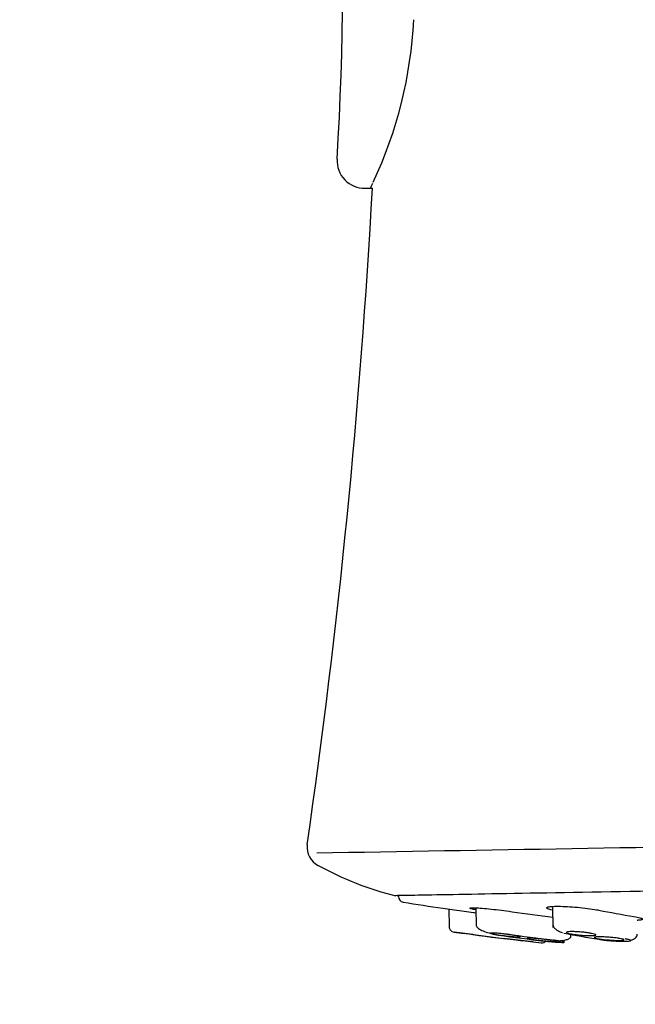
# Model space of a CAD drawing. Units: millimetres. Extents: x 7 to 203, y 5 to 291.
# Drawn here: x 80 to 86, y 189 to 198 of the extents above; entities that cross this region are included whole.
import ezdxf
from ezdxf.enums import TextEntityAlignment as Align

# ---------------------------------------------------------------- set-up
doc = ezdxf.new("R2010")
doc.units = ezdxf.units.MM
doc.layers.add('Layer1', color=7, linetype='Continuous')
doc.layers.add('Layer3', color=7, linetype='Continuous')
doc.styles.add('SEACAD_Arial', font='arial.ttf')
doc.dimstyles.new('TPI_1_5', dxfattribs={"dimtxt": 6, "dimasz": 6, "dimexe": 3, "dimexo": 0, "dimgap": 1.5, "dimtad": 0, "dimtih": 1, "dimtoh": 1, "dimdec": 0, "dimlfac": 5, "dimtxsty": 'SEACAD_Arial', "dimblk1": '_SE_FILLED', "dimblk2": '_SE_FILLED', "dimsah": 1, "dimcen": 3, "dimadec": 0, "dimazin": 0, "dimtfac": 0.7, "dimtdec": 3, "dimtofl": 0, "dimtmove": 0, "dimatfit": 3, "dimfxl": 1, "dimtolj": 1, "dimarcsym": 0})

# ---------------------------------------------------------------- blocks, each defined once
blk = doc.blocks.new('DMBLK901')
at = {"layer": 'Layer3', "linetype": 'Continuous'}
for points in [[(51.6216, 234.7894), (45.6216, 233.7894), (51.6216, 232.7894)], [(81.738, 234.7894), (81.738, 232.7894), (87.738, 233.7894)]]:
    blk.add_hatch(color=7, dxfattribs=at).paths.add_polyline_path(points)
at = {"layer": 'Layer3', "color": 7, "linetype": 'Continuous'}
for p, q in [((45.6216, 214.3442), (45.6216, 236.7894)), ((87.738, 189.6811), (87.738, 236.7894)), ((45.6216, 233.7894), (57.5363, 233.7894)), ((75.8233, 233.7894), (87.738, 233.7894))]:
    blk.add_line(p, q, dxfattribs=at)
at = {"layer": 'Layer3', "color": 7, "linetype": 'Continuous', "style": 'SEACAD_Arial'}
blk.add_text('211', height=6, dxfattribs=at).set_placement((59.6363, 236.7894), align=Align.TOP_LEFT)
blk = doc.blocks.new('_SE_FILLED')
at = {"color": 0}
blk.add_line((0, 0), (-1, 0), dxfattribs=at)
blk.add_solid([(0, 0), (-1, -0.1665), (-1, 0.1665), (0, 0)], dxfattribs=at)
blk = doc.blocks.new('DMBLK910')
at = {"layer": 'Layer3', "linetype": 'Continuous'}
for points in [[(129.85, 218.4027), (128.85, 224.4027), (127.85, 218.4027)], [(129.85, 155.6228), (127.85, 155.6228), (128.85, 149.6228)]]:
    blk.add_hatch(color=7, dxfattribs=at).paths.add_polyline_path(points)
at = {"layer": 'Layer3', "color": 7, "linetype": 'Continuous'}
for p, q in [((65.6214, 224.4027), (131.85, 224.4027)), ((128.85, 192.1127), (128.85, 224.4027)), ((128.85, 149.6228), (128.85, 181.9127)), ((61.9133, 149.6228), (131.85, 149.6228))]:
    blk.add_line(p, q, dxfattribs=at)
at = {"layer": 'Layer3', "color": 7, "linetype": 'Continuous', "style": 'SEACAD_Arial'}
blk.add_text('374', height=6, dxfattribs=at).set_placement((121.8065, 190.0127), align=Align.TOP_LEFT)
blk = doc.blocks.new('DMBLK911')
at = {"layer": 'Layer3', "linetype": 'Continuous'}
for points in [[(111.7392, 183.1758), (110.7392, 189.1758), (109.7392, 183.1758)], [(111.7392, 155.6228), (109.7392, 155.6228), (110.7392, 149.6228)]]:
    blk.add_hatch(color=7, dxfattribs=at).paths.add_polyline_path(points)
at = {"layer": 'Layer3', "color": 7, "linetype": 'Continuous'}
for p, q in [((87.738, 189.1758), (113.7392, 189.1758)), ((110.7392, 174.4993), (110.7392, 189.1758)), ((110.7392, 149.6228), (110.7392, 164.2993)), ((61.9133, 149.6228), (113.7392, 149.6228))]:
    blk.add_line(p, q, dxfattribs=at)
at = {"layer": 'Layer3', "color": 7, "linetype": 'Continuous', "style": 'SEACAD_Arial'}
blk.add_text('198', height=6, dxfattribs=at).set_placement((103.6958, 172.3993), align=Align.TOP_LEFT)

msp = doc.modelspace()

# ---------------------------------------------------------------- linework, layer by layer
at = {"layer": 'Layer1', "color": 7, "linetype": 'Continuous'}
for p, q in [((83.0148, 196.7873), (83.0216, 196.7874)), ((83.0205, 196.7874), (83.0961, 196.7887)), ((83.3586, 189.5971), (83.359, 189.6046)), ((83.8108, 189.4763), (84.1216, 189.4346)), ((83.871, 189.4682), (83.874, 189.2923)), ((84.1448, 189.4804), (84.1481, 189.2949)), ((84.9251, 189.4948), (84.9288, 189.2816)), ((84.1166, 189.2086), (83.9257, 189.2339)), ((84.326, 189.181), (84.0253, 189.2201)), ((84.7269, 189.1348), (84.4263, 189.1688)), ((84.4263, 189.1688), (84.4263, 189.1686)), ((85.112, 189.1904), (85.1116, 189.2108)), ((84.619, 189.1473), (84.8099, 189.126))]:
    msp.add_line(p, q, dxfattribs=at)
for centre, radius, start, end in [((53.3343, 198.9179), 29.4592, 356.42658, 9.70019), ((79.0698, 198.7333), 4.453, 334.96715, 356.9794), ((83.0168, 197.0683), 0.2809, 177.24231, 270.968), ((7.1479, 200.9787), 76.0637, 351.792635, 356.842229), ((79.0698, 198.7333), 4.453, 334.10186, 334.81488), ((79.3471, 198.7245), 4.2293, 332.39058, 332.41795), ((-18.4852, 6169.2281), 5980.0422, 270.96788368, 271.06727218), ((82.6321, 190.0922), 0.2, 171.97216, 244.47481), ((84.1074, 192.7286), 3.2207, 240.9985, 256.08637), ((83.4186, 189.5981), 0.06, 181.00114, 260.65389), ((87.3065, 213.2203), 24, 260.65377, 261.62523), ((87.3065, 213.2203), 23.998, 262.37349, 262.43152), ((83.934, 189.2934), 0.06, 171.95683, 261.87504), ((87.3058, 213.2573), 24.26, 261.9906, 262.23292), ((87.3058, 213.2573), 24.2593, 262.44578, 263.64115), ((87.3058, 213.2573), 24.26, 262.93976, 263.18762), ((84.816, 189.1857), 0.06, 263.51891, 312.50946)]:
    msp.add_arc(centre, radius, start, end, dxfattribs=at)
for centre, major_axis, ratio, start_param, end_param in [((87.5257, 213.2242), (0.4193, -23.9943), 0.707107, -0.150581, -0.129539), ((87.4251, 213.2224), (0.4193, -23.9943), 0.92388, 6.132604, 6.151363), ((87.233, 213.256), (0.4239, -24.2556), 0.92388, 6.133866, 6.154729), ((87.3787, 213.2586), (0.4239, -24.2555), 0.92388, 6.133866, 6.154729), ((87.1712, 213.255), (0.4239, -24.2555), 0.707107, -0.149319, -0.128456)]:
    msp.add_ellipse(centre, major_axis=major_axis, ratio=ratio, start_param=start_param, end_param=end_param, dxfattribs=at)
for points, knots in [([(92.1161, 189.7576), (92.0579, 189.7566), (91.7962, 189.7521), (90.9498, 189.7372), (89.4416, 189.7109), (87.738, 189.6811), (85.9822, 189.6505), (84.4447, 189.6235), (83.6364, 189.6095), (83.3828, 189.605), (83.3266, 189.604)], [0, 0, 0, 0, 0.0683694, 0.2128455, 0.3573217, 0.5017979, 0.646274, 0.7907502, 0.9352264, 1, 1, 1, 1]), ([(84.1419, 189.4601), (84.1348, 189.4616), (84.1283, 189.463), (84.1225, 189.4643), (84.1058, 189.4681), (84.0942, 189.4715), (84.0887, 189.4742), (84.0833, 189.4769), (84.0837, 189.4789), (84.09, 189.4801), (84.0962, 189.4813), (84.1084, 189.4818), (84.1254, 189.4814), (84.1424, 189.4811), (84.1648, 189.4799), (84.1905, 189.4781), (84.2164, 189.4762), (84.2464, 189.4736), (84.2781, 189.4704), (84.3102, 189.4673), (84.3448, 189.4635), (84.3792, 189.4594), (84.414, 189.4552), (84.4495, 189.4506), (84.4829, 189.446), (84.4935, 189.4445), (84.504, 189.443), (84.5142, 189.4415)], [0, 0, 0, 0, 0.045982, 0.045982, 0.045982, 0.178271, 0.178271, 0.178271, 0.309102, 0.309102, 0.309102, 0.438583, 0.438583, 0.438583, 0.567417, 0.567417, 0.567417, 0.696567, 0.696567, 0.696567, 0.826852, 0.826852, 0.826852, 0.958605, 0.958605, 0.958605, 1, 1, 1, 1]), ([(84.9221, 189.4567), (84.9121, 189.4591), (84.9033, 189.4615), (84.8958, 189.4639), (84.8806, 189.4686), (84.8708, 189.4732), (84.867, 189.4773), (84.8634, 189.4814), (84.8657, 189.485), (84.8739, 189.488), (84.882, 189.4908), (84.8961, 189.4931), (84.915, 189.4945), (84.9337, 189.496), (84.9577, 189.4966), (84.9849, 189.4964), (85.012, 189.4963), (85.0431, 189.4953), (85.0755, 189.4935), (85.1081, 189.4918), (85.1429, 189.4893), (85.1772, 189.4862), (85.2117, 189.483), (85.2467, 189.4792), (85.2791, 189.4751), (85.312, 189.4709), (85.3432, 189.4662), (85.3703, 189.4615), (85.3789, 189.46), (85.3872, 189.4584), (85.395, 189.4569)], [0, 0, 0, 0, 0.056737, 0.056737, 0.056737, 0.1721348, 0.1721348, 0.1721348, 0.2869307, 0.2869307, 0.2869307, 0.4004617, 0.4004617, 0.4004617, 0.5128213, 0.5128213, 0.5128213, 0.6246187, 0.6246187, 0.6246187, 0.7366912, 0.7366912, 0.7366912, 0.8497476, 0.8497476, 0.8497476, 0.9640788, 0.9640788, 0.9640788, 1, 1, 1, 1]), ([(85.7498, 189.3926), (85.7745, 189.3885), (85.7953, 189.3842), (85.8105, 189.3802), (85.8256, 189.3762), (85.8355, 189.3722), (85.8393, 189.3688), (85.843, 189.3653), (85.8408, 189.3622), (85.8327, 189.3596), (85.8247, 189.3571), (85.8107, 189.3552), (85.7918, 189.3539), (85.789, 189.3537), (85.7861, 189.3535), (85.7831, 189.3533)], [0, 0, 0, 0, 0.241977, 0.241977, 0.241977, 0.4840119, 0.4840119, 0.4840119, 0.7251151, 0.7251151, 0.7251151, 0.9642631, 0.9642631, 0.9642631, 1, 1, 1, 1]), ([(84.1535, 189.2938), (84.1547, 189.2896), (84.1583, 189.2793), (84.1919, 189.2578), (84.2475, 189.234), (84.2898, 189.2226), (84.3139, 189.2163)], [0, 0, 0, 0, 0.161046, 0.452746, 0.733981, 1, 1, 1, 1]), ([(84.9287, 189.3095), (84.9293, 189.3018), (84.9309, 189.2886), (84.9509, 189.2658), (84.983, 189.2448), (85.0092, 189.235), (85.0244, 189.2296)], [0, 0, 0, 0, 0.258544, 0.514568, 0.763251, 1, 1, 1, 1]), ([(84.5033, 189.2063), (84.519, 189.2041), (84.5337, 189.2018), (84.5464, 189.1996), (84.559, 189.1975), (84.5698, 189.1954), (84.578, 189.1936), (84.5861, 189.1918), (84.5917, 189.1902), (84.5944, 189.1889), (84.597, 189.1877), (84.5968, 189.1867), (84.5938, 189.1862), (84.5908, 189.1856), (84.5849, 189.1854), (84.5766, 189.1856), (84.5684, 189.1857), (84.5576, 189.1863), (84.5451, 189.1871), (84.5326, 189.188), (84.5181, 189.1892), (84.5027, 189.1907), (84.4872, 189.1922), (84.4705, 189.1939), (84.4538, 189.1959), (84.437, 189.1978), (84.4198, 189.2), (84.4036, 189.2022), (84.3985, 189.2029), (84.3934, 189.2036), (84.3885, 189.2043), (84.3728, 189.2065), (84.358, 189.2088), (84.3454, 189.2109), (84.3328, 189.2131), (84.3219, 189.2151), (84.3138, 189.217), (84.3057, 189.2188), (84.3001, 189.2204), (84.2974, 189.2216), (84.2948, 189.2229), (84.295, 189.2238), (84.298, 189.2244), (84.301, 189.225), (84.3069, 189.2252), (84.3151, 189.225), (84.3234, 189.2249), (84.3342, 189.2243), (84.3466, 189.2235), (84.3592, 189.2226), (84.3737, 189.2214), (84.3891, 189.2199), (84.4046, 189.2184), (84.4213, 189.2166), (84.438, 189.2147), (84.4548, 189.2127), (84.472, 189.2106), (84.4881, 189.2084), (84.4933, 189.2077), (84.4983, 189.207), (84.5033, 189.2063)], [0, 0, 0, 0, 0.054446, 0.054446, 0.054446, 0.108909, 0.108909, 0.108909, 0.163102, 0.163102, 0.163102, 0.216727, 0.216727, 0.216727, 0.26983, 0.26983, 0.26983, 0.322681, 0.322681, 0.322681, 0.375655, 0.375655, 0.375655, 0.429067, 0.429067, 0.429067, 0.483051, 0.483051, 0.483051, 0.500001, 0.500001, 0.500001, 0.554448, 0.554448, 0.554448, 0.608912, 0.608912, 0.608912, 0.663105, 0.663105, 0.663105, 0.716732, 0.716732, 0.716732, 0.769833, 0.769833, 0.769833, 0.822681, 0.822681, 0.822681, 0.875653, 0.875653, 0.875653, 0.929065, 0.929065, 0.929065, 0.98305, 0.98305, 0.98305, 1, 1, 1, 1]), ([(84.759, 189.155), (84.7433, 189.1569), (84.7286, 189.1589), (84.716, 189.1608), (84.7034, 189.1626), (84.6925, 189.1644), (84.6844, 189.166), (84.6763, 189.1676), (84.6706, 189.169), (84.668, 189.1701), (84.6653, 189.1712), (84.6655, 189.1721), (84.6685, 189.1726), (84.6714, 189.1731), (84.6773, 189.1733), (84.6855, 189.1732), (84.6937, 189.1731), (84.7045, 189.1726), (84.717, 189.1719), (84.7296, 189.1711), (84.7441, 189.1701), (84.7595, 189.1688), (84.775, 189.1675), (84.7918, 189.166), (84.8085, 189.1643), (84.8253, 189.1626), (84.8425, 189.1607), (84.8587, 189.1588), (84.8638, 189.1582), (84.8688, 189.1576), (84.8737, 189.157), (84.8894, 189.155), (84.9041, 189.1531), (84.9167, 189.1512), (84.9294, 189.1493), (84.9402, 189.1475), (84.9483, 189.1459), (84.9564, 189.1444), (84.9621, 189.1429), (84.9647, 189.1418), (84.9674, 189.1407), (84.9673, 189.1399), (84.9643, 189.1394), (84.9613, 189.1388), (84.9554, 189.1386), (84.9472, 189.1388), (84.939, 189.1389), (84.9282, 189.1393), (84.9157, 189.1401), (84.9031, 189.1408), (84.8886, 189.1419), (84.8732, 189.1432), (84.8577, 189.1444), (84.8409, 189.146), (84.8242, 189.1477), (84.8074, 189.1494), (84.7902, 189.1512), (84.7741, 189.1531), (84.7689, 189.1537), (84.7639, 189.1544), (84.759, 189.155)], [0, 0, 0, 0, 0.054288, 0.054288, 0.054288, 0.108589, 0.108589, 0.108589, 0.162679, 0.162679, 0.162679, 0.216326, 0.216326, 0.216326, 0.269559, 0.269559, 0.269559, 0.322592, 0.322592, 0.322592, 0.375721, 0.375721, 0.375721, 0.429196, 0.429196, 0.429196, 0.483121, 0.483121, 0.483121, 0.500004, 0.500004, 0.500004, 0.55429, 0.55429, 0.55429, 0.60859, 0.60859, 0.60859, 0.662678, 0.662678, 0.662678, 0.716323, 0.716323, 0.716323, 0.769557, 0.769557, 0.769557, 0.822591, 0.822591, 0.822591, 0.87572, 0.87572, 0.87572, 0.929194, 0.929194, 0.929194, 0.983118, 0.983118, 0.983118, 1, 1, 1, 1]), ([(84.9779, 189.1451), (84.9799, 189.1452), (84.9999, 189.1462), (85.0362, 189.1498), (85.0778, 189.1597), (85.1068, 189.175), (85.1103, 189.1869), (85.1119, 189.1939)], [0, 0, 0, 0, 0.025471, 0.258622, 0.500389, 0.748848, 1, 1, 1, 1]), ([(85.3214, 189.2206), (85.3334, 189.2183), (85.3435, 189.2159), (85.3508, 189.2137), (85.3581, 189.2115), (85.3629, 189.2093), (85.3647, 189.2074), (85.3665, 189.2055), (85.3654, 189.2037), (85.3614, 189.2024), (85.3575, 189.201), (85.3507, 189.1999), (85.3416, 189.1992), (85.3325, 189.1986), (85.3209, 189.1983), (85.3077, 189.1983), (85.2946, 189.1984), (85.2796, 189.1989), (85.2639, 189.1997), (85.2481, 189.2005), (85.2313, 189.2017), (85.2147, 189.2031), (85.1979, 189.2046), (85.181, 189.2064), (85.1653, 189.2083), (85.1494, 189.2103), (85.1343, 189.2125), (85.1212, 189.2147), (85.117, 189.2154), (85.113, 189.2161), (85.1093, 189.2169), (85.0973, 189.2192), (85.0872, 189.2215), (85.0798, 189.2238), (85.0725, 189.226), (85.0677, 189.2282), (85.0659, 189.2301), (85.0641, 189.232), (85.0652, 189.2337), (85.0692, 189.2351), (85.0731, 189.2365), (85.0799, 189.2375), (85.089, 189.2382), (85.0981, 189.2389), (85.1097, 189.2392), (85.1229, 189.2391), (85.136, 189.2391), (85.151, 189.2386), (85.1667, 189.2378), (85.1825, 189.237), (85.1994, 189.2358), (85.2159, 189.2343), (85.2327, 189.2329), (85.2496, 189.2311), (85.2653, 189.2291), (85.2812, 189.2272), (85.2963, 189.225), (85.3094, 189.2227), (85.3136, 189.222), (85.3176, 189.2213), (85.3214, 189.2206)], [0, 0, 0, 0, 0.054446, 0.054446, 0.054446, 0.108909, 0.108909, 0.108909, 0.163102, 0.163102, 0.163102, 0.216727, 0.216727, 0.216727, 0.26983, 0.26983, 0.26983, 0.322681, 0.322681, 0.322681, 0.375655, 0.375655, 0.375655, 0.429067, 0.429067, 0.429067, 0.483051, 0.483051, 0.483051, 0.500001, 0.500001, 0.500001, 0.554448, 0.554448, 0.554448, 0.608912, 0.608912, 0.608912, 0.663105, 0.663105, 0.663105, 0.716732, 0.716732, 0.716732, 0.769833, 0.769833, 0.769833, 0.822681, 0.822681, 0.822681, 0.875653, 0.875653, 0.875653, 0.929065, 0.929065, 0.929065, 0.98305, 0.98305, 0.98305, 1, 1, 1, 1]), ([(85.393, 189.166), (85.3811, 189.1681), (85.371, 189.1701), (85.3636, 189.1721), (85.3563, 189.174), (85.3515, 189.176), (85.3497, 189.1776), (85.3479, 189.1793), (85.349, 189.1809), (85.3529, 189.1821), (85.3568, 189.1833), (85.3636, 189.1843), (85.3727, 189.1849), (85.3817, 189.1855), (85.3933, 189.1858), (85.4065, 189.1858), (85.4196, 189.1858), (85.4347, 189.1854), (85.4504, 189.1847), (85.4662, 189.184), (85.4831, 189.183), (85.4997, 189.1817), (85.5165, 189.1805), (85.5334, 189.1789), (85.5491, 189.1772), (85.565, 189.1755), (85.5801, 189.1736), (85.5932, 189.1716), (85.5974, 189.171), (85.6014, 189.1704), (85.6051, 189.1698), (85.6171, 189.1678), (85.6272, 189.1657), (85.6345, 189.1637), (85.6418, 189.1618), (85.6466, 189.1599), (85.6484, 189.1582), (85.6503, 189.1565), (85.6492, 189.155), (85.6453, 189.1537), (85.6414, 189.1525), (85.6346, 189.1515), (85.6255, 189.1509), (85.6165, 189.1503), (85.6049, 189.15), (85.5917, 189.15), (85.5786, 189.1501), (85.5635, 189.1504), (85.5478, 189.1511), (85.532, 189.1518), (85.5151, 189.1528), (85.4984, 189.1541), (85.4817, 189.1554), (85.4648, 189.1569), (85.449, 189.1586), (85.4331, 189.1603), (85.418, 189.1622), (85.4049, 189.1642), (85.4008, 189.1648), (85.3968, 189.1654), (85.393, 189.166)], [0, 0, 0, 0, 0.054288, 0.054288, 0.054288, 0.108589, 0.108589, 0.108589, 0.162679, 0.162679, 0.162679, 0.216326, 0.216326, 0.216326, 0.269559, 0.269559, 0.269559, 0.322592, 0.322592, 0.322592, 0.375721, 0.375721, 0.375721, 0.429196, 0.429196, 0.429196, 0.483121, 0.483121, 0.483121, 0.500004, 0.500004, 0.500004, 0.55429, 0.55429, 0.55429, 0.60859, 0.60859, 0.60859, 0.662678, 0.662678, 0.662678, 0.716323, 0.716323, 0.716323, 0.769557, 0.769557, 0.769557, 0.822591, 0.822591, 0.822591, 0.87572, 0.87572, 0.87572, 0.929194, 0.929194, 0.929194, 0.983118, 0.983118, 0.983118, 1, 1, 1, 1]), ([(85.713, 189.1501), (85.7163, 189.1508), (85.7365, 189.156), (85.7631, 189.1693), (85.7816, 189.1924), (85.7831, 189.205), (85.7836, 189.2127)], [0, 0, 0, 0, 0.080189, 0.496981, 0.739944, 1, 1, 1, 1])]:
    msp.add_open_spline(points, degree=3, knots=knots, dxfattribs=at)
for points in [[(85.3944, 189.1609), (85.4076, 189.1587), (85.4363, 189.1546), (85.4884, 189.149), (85.5433, 189.1446), (85.597, 189.1417), (85.6452, 189.1406), (85.684, 189.1412), (85.7104, 189.1437), (85.722, 189.1477), (85.718, 189.153), (85.6983, 189.1592), (85.6769, 189.1634), (85.6638, 189.1656)], [(84.7827, 189.1502), (84.7998, 189.1481), (84.8346, 189.1441), (84.8901, 189.1386), (84.9423, 189.1341), (84.9875, 189.1311), (85.022, 189.1297), (85.043, 189.13), (85.0489, 189.1321), (85.039, 189.1358), (85.0144, 189.1407), (84.9763, 189.1466), (84.9455, 189.1506), (84.9284, 189.1527)]]:
    msp.add_open_spline(points, degree=3, dxfattribs=at)

# ---------------------------------------------------------------- dimensions: what is measured, and where the dimension line sits
at = {"layer": 'Layer3', "color": 7, "linetype": 'Continuous'}
dim = msp.add_linear_dim(base=(87.738, 233.7894), p1=(45.6216, 201.4179), p2=(87.738, 189.1758), text='\\A1;<>', dimstyle='TPI_1_5', dxfattribs=at)
dim.commit()
dim.dimension.update_dxf_attribs({"geometry": 'DMBLK901', "text_midpoint": (66.6798, 233.7894), "dimtype": 160})
for base, p2, picture, middle in [((128.85, 224.4027), (65.6214, 224.4027), 'DMBLK910', (128.85, 187.0127)), ((110.7392, 189.1758), (87.738, 189.1758), 'DMBLK911', (110.7392, 169.3993))]:
    dim = msp.add_linear_dim(base=base, p1=(61.9133, 149.6228), p2=p2, angle=90, text='\\A1;<>', dimstyle='TPI_1_5', dxfattribs=at)
    dim.commit()
    dim.dimension.update_dxf_attribs({"geometry": picture, "text_midpoint": middle, "dimtype": 160})

doc.saveas('drawing.dxf')
